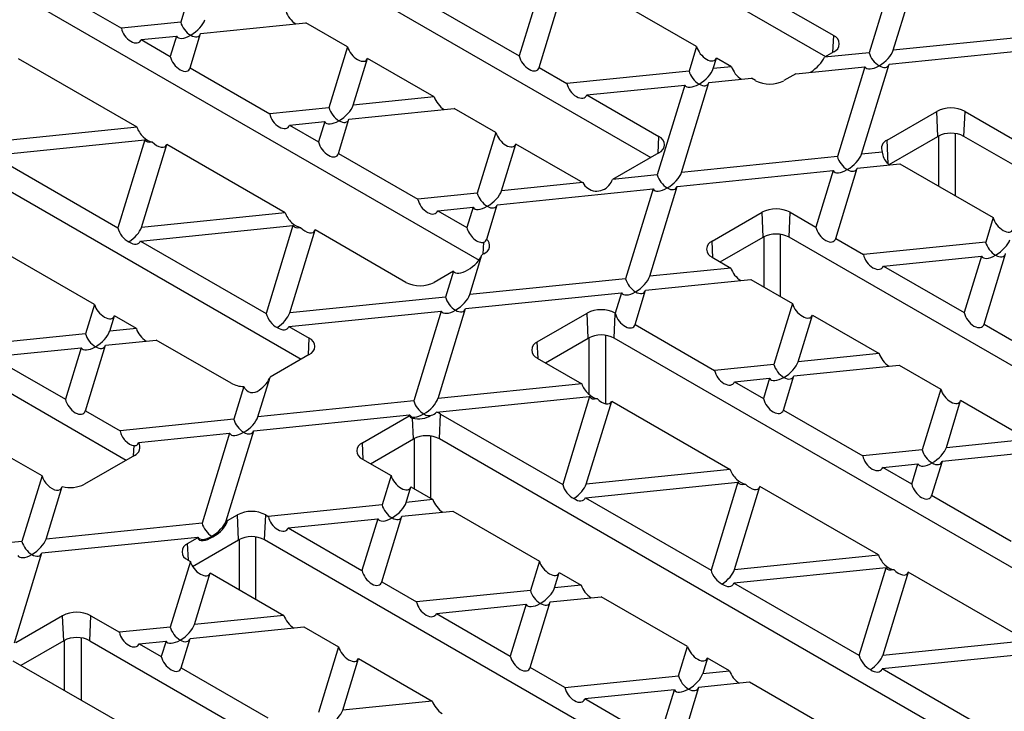
# Model space of a CAD drawing. Units: millimetres. Extents: x 56 to 3304, y 56 to 2320.
# Drawn here: x 2526 to 2691, y 1810 to 1926 of the extents above; entities that cross this region are included whole.
import ezdxf

# ---------------------------------------------------------------- set-up
doc = ezdxf.new("R2010")
doc.units = ezdxf.units.MM
doc.header["$LTSCALE"] = 8
doc.layers.add('HAURATON_PRODUCT_CONTOUR', color=7, linetype='Continuous', lineweight=25)

msp = doc.modelspace()

# ---------------------------------------------------------------- linework, layer by layer
at = {"layer": 'HAURATON_PRODUCT_CONTOUR'}
for p, q in [((2567.57, 1973.5), (2661.03, 1919.55)), ((2538.23, 1956.56), (2631.68, 1902.6)), ((2508.88, 1939.62), (2602.86, 1885.36)), ((2555.9, 1935.53), (2552.78, 1925.33)), ((2672.94, 1935.29), (2668.33, 1920.19)), ((2672.39, 1920.6), (2676.4, 1933.73)), ((2529.48, 1932.02), (2542.83, 1924.32)), ((2646.64, 1932.15), (2662.38, 1923.06)), ((2639.37, 1921.23), (2623.69, 1930.28)), ((2612.51, 1929.14), (2609.61, 1919.65)), ((2612.95, 1917.72), (2616.56, 1929.55)), ((2596.06, 1927.46), (2609.61, 1919.65)), ((2552.78, 1925.33), (2542.83, 1924.32)), ((2556.13, 1923.4), (2573.8, 1925.2)), ((2580.79, 1921.16), (2573.8, 1925.2)), ((2479.54, 1922.68), (2572.99, 1868.72)), ((2546.17, 1922.39), (2552.07, 1922.99)), ((2546.17, 1922.39), (2551.03, 1919.58)), ((2552.07, 1922.99), (2551.03, 1919.58)), ((2554.37, 1917.65), (2556.13, 1923.4)), ((2662.26, 1920.25), (2662.38, 1923.06)), ((2698.55, 1923.26), (2672.39, 1920.6)), ((2580.79, 1921.16), (2577.67, 1910.96)), ((2639.37, 1921.23), (2638.11, 1917.11)), ((2662.38, 1920.33), (2660.82, 1919.42)), ((2671.67, 1918.26), (2697.83, 1920.92)), ((2545.45, 1907.68), (2525.56, 1919.17)), ((2581.73, 1911.37), (2584.13, 1919.23)), ((2595.35, 1912.76), (2584.13, 1919.23)), ((2642.17, 1917.53), (2642.71, 1919.3)), ((2645.24, 1917.84), (2642.71, 1919.3)), ((2668.33, 1920.19), (2660.82, 1919.42)), ((2554.37, 1917.65), (2567.72, 1909.95)), ((2612.95, 1917.72), (2617.61, 1915.03)), ((2638.11, 1917.11), (2617.61, 1915.03)), ((2645.24, 1917.84), (2642.17, 1917.53)), ((2656.04, 1916.67), (2667.61, 1917.84)), ((2667.61, 1917.84), (2663, 1902.74)), ((2667.06, 1903.16), (2671.67, 1918.26)), ((2641.45, 1915.18), (2648.58, 1915.91)), ((2649.28, 1915.5), (2648.58, 1915.91)), ((2656.04, 1916.67), (2654.02, 1915.5)), ((2620.95, 1913.1), (2637.4, 1914.77)), ((2637.4, 1914.77), (2632.78, 1899.67)), ((2636.84, 1900.08), (2641.45, 1915.18)), ((2595.35, 1912.76), (2581.73, 1911.37)), ((2620.95, 1913.1), (2633.04, 1906.12)), ((2577.67, 1910.96), (2567.72, 1909.95)), ((2581.02, 1909.03), (2598.69, 1910.83)), ((2605.68, 1906.79), (2598.69, 1910.83)), ((2579.26, 1903.28), (2581.02, 1909.03)), ((2671.33, 1905.51), (2679.69, 1910.33)), ((2679.88, 1906.14), (2679.69, 1910.33)), ((2684.24, 1906.14), (2684.43, 1910.33)), ((2684.43, 1910.33), (2692.39, 1905.74)), ((2545.45, 1907.68), (2521.3, 1905.22)), ((2571.06, 1908.02), (2576.96, 1908.62)), ((2571.06, 1908.02), (2575.92, 1905.21)), ((2576.96, 1908.62), (2575.92, 1905.21)), ((2450.19, 1905.74), (2543.65, 1851.78)), ((2521.17, 1902.94), (2546.74, 1905.54)), ((2546.74, 1905.54), (2542.23, 1890.78)), ((2605.68, 1906.79), (2602.56, 1896.59)), ((2632.91, 1903.31), (2633.04, 1906.12)), ((2671.51, 1901.55), (2671.33, 1905.51)), ((2671.69, 1901.42), (2679.88, 1906.14)), ((2679.98, 1906.2), (2679.98, 1897.78)), ((2682.8, 1896.15), (2682.8, 1906.61)), ((2777.7, 1852.19), (2684.24, 1906.14)), ((2546.19, 1890.85), (2550.45, 1904.8)), ((2570.34, 1893.31), (2550.45, 1904.8)), ((2606.62, 1897), (2609.02, 1904.86)), ((2619.94, 1898.56), (2609.02, 1904.86)), ((2521.17, 1902.94), (2542.23, 1890.78)), ((2579.26, 1903.28), (2592.61, 1895.58)), ((2633.04, 1903.39), (2625.27, 1898.9)), ((2663, 1902.74), (2636.84, 1900.08)), ((2670.53, 1903.51), (2667.06, 1903.16)), ((2662.73, 1888.98), (2666.34, 1900.81)), ((2666.34, 1900.81), (2673.47, 1901.54)), ((2673.47, 1901.54), (2689.15, 1892.49)), ((2632.78, 1899.67), (2625.27, 1898.9)), ((2636.13, 1897.74), (2662.29, 1900.4)), ((2662.29, 1900.4), (2659.39, 1890.91)), ((2605.91, 1894.66), (2632.07, 1897.32)), ((2620.27, 1898.39), (2606.62, 1897)), ((2632.07, 1897.32), (2627.45, 1882.22)), ((2631.51, 1882.64), (2636.13, 1897.74)), ((2602.56, 1896.59), (2592.61, 1895.58)), ((2595.95, 1893.65), (2601.85, 1894.25)), ((2601.85, 1894.25), (2600.81, 1890.84)), ((2604.14, 1888.86), (2605.91, 1894.66)), ((2570.34, 1893.31), (2546.19, 1890.85)), ((2595.95, 1893.65), (2600.81, 1890.84)), ((2641.99, 1888.57), (2650.35, 1893.39)), ((2650.53, 1889.2), (2650.35, 1893.39)), ((2654.9, 1889.2), (2655.08, 1893.39)), ((2655.08, 1893.39), (2659.39, 1890.91)), ((2689.15, 1892.49), (2687.89, 1888.37)), ((2546.06, 1888.57), (2571.63, 1891.17)), ((2571.63, 1891.17), (2567.12, 1876.41)), ((2571.08, 1876.48), (2575.34, 1890.43)), ((2590.59, 1881.62), (2575.34, 1890.43)), ((2643.34, 1885.05), (2650.53, 1889.2)), ((2650.63, 1889.26), (2650.63, 1880.84)), ((2653.46, 1879.21), (2653.46, 1889.67)), ((2748.36, 1835.25), (2654.9, 1889.2)), ((2662.73, 1888.98), (2667.39, 1886.29)), ((2546.06, 1888.57), (2567.12, 1876.41)), ((2603.57, 1886.37), (2603.66, 1888.38)), ((2642.11, 1885.76), (2641.99, 1888.57)), ((2687.89, 1888.37), (2667.39, 1886.29)), ((2538.31, 1877.93), (2523.79, 1886.3)), ((2601.3, 1879.56), (2603.34, 1886.24)), ((2603.69, 1886.45), (2603.34, 1886.24)), ((2641.99, 1885.83), (2645.13, 1884.02)), ((2670.73, 1884.36), (2687.18, 1886.03)), ((2687.18, 1886.03), (2684.28, 1876.54)), ((2687.62, 1874.61), (2691.23, 1886.44)), ((2645.13, 1884.02), (2631.51, 1882.64)), ((2670.73, 1884.36), (2684.28, 1876.54)), ((2598.56, 1883.48), (2595.33, 1881.62)), ((2598.56, 1883.48), (2597.24, 1879.15)), ((2627.45, 1882.22), (2601.3, 1879.56)), ((2630.8, 1880.29), (2648.47, 1882.09)), ((2648.47, 1882.09), (2655.46, 1878.05)), ((2597.24, 1879.15), (2571.08, 1876.48)), ((2600.58, 1877.22), (2626.74, 1879.88)), ((2626.74, 1879.88), (2625.7, 1876.47)), ((2629.04, 1874.54), (2630.8, 1880.29)), ((2538.31, 1877.93), (2536.8, 1872.99)), ((2655.46, 1878.05), (2652.34, 1867.85)), ((2540.86, 1873.41), (2541.65, 1876)), ((2545.34, 1873.86), (2541.65, 1876)), ((2570.95, 1874.2), (2596.52, 1876.8)), ((2596.52, 1876.8), (2591.91, 1861.7)), ((2595.97, 1862.11), (2600.58, 1877.22)), ((2612.64, 1871.63), (2621, 1876.45)), ((2621.19, 1872.26), (2621, 1876.45)), ((2625.55, 1872.26), (2625.73, 1876.34)), ((2625.7, 1876.47), (2625.73, 1876.34)), ((2656.4, 1868.27), (2658.8, 1876.12)), ((2658.8, 1876.12), (2670.02, 1869.65)), ((2570.95, 1874.2), (2574.35, 1872.24)), ((2629.04, 1874.54), (2642.39, 1866.84)), ((2687.62, 1874.61), (2692.28, 1871.92)), ((2536.8, 1872.99), (2517.71, 1871.05)), ((2545.34, 1873.86), (2540.86, 1873.41)), ((2624.11, 1861.22), (2624.11, 1872.73)), ((2536.78, 1860.05), (2540.14, 1871.06)), ((2540.14, 1871.06), (2548.68, 1871.93)), ((2561.25, 1864.68), (2548.68, 1871.93)), ((2574.22, 1869.43), (2574.35, 1872.24)), ((2612.77, 1868.82), (2612.64, 1871.63)), ((2614, 1868.11), (2621.19, 1872.26)), ((2621.29, 1872.32), (2621.29, 1862.83)), ((2719.01, 1818.31), (2625.55, 1872.26)), ((2521.06, 1869.12), (2536.08, 1870.65)), ((2521.06, 1869.12), (2533.43, 1861.98)), ((2536.08, 1870.65), (2533.43, 1861.98)), ((2574.35, 1869.5), (2567.79, 1865.72)), ((2670.02, 1869.65), (2656.4, 1868.27)), ((2612.64, 1868.89), (2620.12, 1864.57)), ((2652.34, 1867.85), (2642.39, 1866.84)), ((2655.69, 1865.92), (2673.36, 1867.72)), ((2673.36, 1867.72), (2680.35, 1863.69)), ((2653.93, 1860.18), (2655.69, 1865.92)), ((2565.75, 1859.04), (2567.79, 1865.72)), ((2620.12, 1864.57), (2595.97, 1862.11)), ((2645.73, 1864.91), (2651.63, 1865.51)), ((2645.73, 1864.91), (2650.59, 1862.11)), ((2651.63, 1865.51), (2650.59, 1862.11)), ((2563.37, 1864.12), (2561.69, 1858.63)), ((2680.35, 1863.69), (2677.23, 1853.48)), ((2591.91, 1861.7), (2565.75, 1859.04)), ((2595.7, 1859.82), (2621.41, 1862.43)), ((2621.41, 1862.43), (2616.9, 1847.67)), ((2620.86, 1847.75), (2625.12, 1861.69)), ((2625.12, 1861.69), (2645.01, 1850.21)), ((2681.29, 1853.9), (2683.69, 1861.76)), ((2694.91, 1855.28), (2683.69, 1861.76)), ((2536.78, 1860.05), (2542.6, 1856.68)), ((2565.03, 1856.7), (2591.19, 1859.36)), ((2583.3, 1854.69), (2591.15, 1859.22)), ((2591.19, 1859.36), (2591.15, 1859.22)), ((2596.21, 1855.32), (2596.39, 1859.51)), ((2596.39, 1859.51), (2616.9, 1847.67)), ((2653.93, 1860.18), (2667.28, 1852.47)), ((2561.69, 1858.63), (2542.6, 1856.68)), ((2591.84, 1855.32), (2591.69, 1858.81)), ((2545.69, 1854.73), (2560.97, 1856.28)), ((2560.97, 1856.28), (2556.36, 1841.18)), ((2560.42, 1841.59), (2565.03, 1856.7)), ((2583.42, 1851.88), (2583.3, 1854.69)), ((2584.65, 1851.17), (2591.84, 1855.32)), ((2591.95, 1855.38), (2591.95, 1846.96)), ((2594.77, 1845.33), (2594.77, 1855.79)), ((2689.67, 1801.37), (2596.21, 1855.32)), ((2681.29, 1853.9), (2694.91, 1855.28)), ((2544.88, 1852.49), (2544.95, 1854.21)), ((2677.23, 1853.48), (2667.28, 1852.47)), ((2698.25, 1853.35), (2680.58, 1851.55)), ((2529.51, 1849.12), (2523.68, 1852.49)), ((2545, 1852.56), (2536.64, 1847.74)), ((2583.3, 1851.95), (2588.09, 1849.19)), ((2670.62, 1850.54), (2676.52, 1851.14)), ((2675.48, 1847.74), (2676.52, 1851.14)), ((2680.58, 1851.55), (2678.82, 1845.81)), ((2645.01, 1850.21), (2620.86, 1847.75)), ((2675.48, 1847.74), (2670.62, 1850.54)), ((2529.51, 1849.12), (2526.14, 1838.11)), ((2588.09, 1849.19), (2586.58, 1844.26)), ((2620.73, 1845.46), (2646.3, 1848.07)), ((2646.3, 1848.07), (2641.79, 1833.3)), ((2530.2, 1838.52), (2532.9, 1847.34)), ((2590.64, 1844.67), (2591.43, 1847.26)), ((2591.43, 1847.26), (2595.12, 1845.13)), ((2645.75, 1833.38), (2650.01, 1847.32)), ((2669.9, 1835.84), (2650.01, 1847.32)), ((2595.12, 1845.13), (2590.64, 1844.67)), ((2620.73, 1845.46), (2641.79, 1833.3)), ((2692.17, 1838.1), (2678.82, 1845.81)), ((2586.58, 1844.26), (2567.49, 1842.31)), ((2589.92, 1842.33), (2598.46, 1843.2)), ((2598.46, 1843.2), (2612.98, 1834.82)), ((2556.36, 1841.18), (2530.2, 1838.52)), ((2560.66, 1841.62), (2560.42, 1841.59)), ((2560.66, 1841.62), (2562.31, 1842.57)), ((2562.5, 1838.38), (2562.31, 1842.57)), ((2566.86, 1838.38), (2567.05, 1842.57)), ((2567.05, 1842.57), (2567.49, 1842.31)), ((2570.84, 1840.38), (2585.86, 1841.91)), ((2585.86, 1841.91), (2583.21, 1833.24)), ((2586.56, 1831.31), (2589.92, 1842.33)), ((2570.84, 1840.38), (2583.21, 1833.24)), ((2526.14, 1838.11), (2516.63, 1837.14)), ((2529.49, 1836.18), (2555.65, 1838.84)), ((2553.95, 1837.75), (2555.6, 1838.7)), ((2554.08, 1834.94), (2553.95, 1837.75)), ((2554.77, 1833.92), (2562.5, 1838.38)), ((2555.65, 1838.84), (2555.6, 1838.7)), ((2562.6, 1838.44), (2562.6, 1830.02)), ((2565.42, 1828.39), (2565.42, 1838.85)), ((2660.32, 1784.43), (2566.86, 1838.38)), ((2524.87, 1821.07), (2529.49, 1836.18)), ((2554.4, 1834.75), (2551.03, 1823.74)), ((2553.95, 1835.01), (2554.4, 1834.75)), ((2612.98, 1834.82), (2611.47, 1829.89)), ((2645.75, 1833.38), (2669.9, 1835.84)), ((2555.09, 1824.15), (2557.74, 1832.82)), ((2557.74, 1832.82), (2570.12, 1825.68)), ((2615.53, 1830.3), (2616.32, 1832.89)), ((2616.32, 1832.89), (2620.01, 1830.76)), ((2671.19, 1833.7), (2645.62, 1831.09)), ((2666.68, 1818.93), (2671.19, 1833.7)), ((2674.9, 1832.95), (2670.64, 1819.01)), ((2694.79, 1821.47), (2674.9, 1832.95)), ((2586.56, 1831.31), (2592.38, 1827.95)), ((2666.68, 1818.93), (2645.62, 1831.09)), ((2611.47, 1829.89), (2592.38, 1827.95)), ((2620.01, 1830.76), (2615.53, 1830.3)), ((2611.45, 1816.94), (2614.81, 1827.96)), ((2614.81, 1827.96), (2623.35, 1828.83)), ((2637.87, 1820.45), (2623.35, 1828.83)), ((2595.73, 1826.02), (2610.75, 1827.55)), ((2610.75, 1827.55), (2608.1, 1818.87)), ((2532.97, 1825.63), (2525.11, 1821.1)), ((2533.15, 1821.44), (2532.97, 1825.63)), ((2537.52, 1821.44), (2537.7, 1825.63)), ((2537.7, 1825.63), (2542.49, 1822.87)), ((2570.12, 1825.68), (2555.09, 1824.15)), ((2595.73, 1826.02), (2608.1, 1818.87)), ((2551.03, 1823.74), (2542.49, 1822.87)), ((2554.38, 1821.81), (2573.46, 1823.75)), ((2573.46, 1823.75), (2579.29, 1820.39)), ((2533.15, 1821.44), (2525.96, 1817.29)), ((2533.26, 1813.08), (2533.26, 1821.5)), ((2536.08, 1821.91), (2536.08, 1811.45)), ((2537.52, 1821.44), (2630.98, 1767.49)), ((2545.83, 1820.94), (2550.32, 1821.39)), ((2550.32, 1821.39), (2549.53, 1818.81)), ((2552.87, 1816.88), (2554.38, 1821.81)), ((2670.64, 1819.01), (2694.79, 1821.47)), ((2545.83, 1820.94), (2549.53, 1818.81)), ((2579.29, 1820.39), (2575.92, 1809.37)), ((2636.36, 1815.52), (2637.87, 1820.45)), ((2524.61, 1818.07), (2545.12, 1806.23)), ((2579.98, 1809.78), (2582.63, 1818.46)), ((2582.63, 1818.46), (2595.01, 1811.31)), ((2641.21, 1818.52), (2640.42, 1815.93)), ((2644.9, 1816.39), (2641.21, 1818.52)), ((2696.08, 1819.33), (2670.51, 1816.73)), ((2552.87, 1816.88), (2567.38, 1808.5)), ((2617.27, 1813.58), (2611.45, 1816.94)), ((2640.42, 1815.93), (2644.9, 1816.39)), ((2691.02, 1804.89), (2670.51, 1816.73)), ((2617.27, 1813.58), (2636.36, 1815.52)), ((2635.64, 1813.18), (2620.62, 1811.65)), ((2632.99, 1804.5), (2635.64, 1813.18)), ((2639.7, 1813.59), (2636.34, 1802.57)), ((2648.24, 1814.46), (2639.7, 1813.59)), ((2662.76, 1806.08), (2648.24, 1814.46)), ((2595.01, 1811.31), (2579.98, 1809.78)), ((2632.99, 1804.5), (2620.62, 1811.65))]:
    msp.add_line(p, q, dxfattribs=at)
for centre, radius, start, end in [((2661.86, 1921.69), 1.46, 290.7834, 69.2166), ((2651.65, 1920.07), 5.15, 242.6097, 297.3903), ((2682.06, 1905.76), 5.15, 62.6097, 117.3903), ((2632.52, 1904.75), 1.46, 290.7834, 69.2166), ((2671.83, 1904.15), 1.44, 109.9887, 206.4712), ((2682.06, 1901.95), 4.73, 62.4914, 117.5086), ((2673.6, 1903.79), 3.08, 185.1654, 223.9672), ((2621.67, 1901.57), 3.47, 240.0991, 246.2085), ((2622.62, 1899.58), 2.63, 206.8099, 320.2967), ((2652.71, 1888.82), 5.15, 62.6097, 117.3903), ((2652.71, 1885.01), 4.73, 62.4914, 117.5086), ((2603.44, 1889.08), 0.727, 287.0964, 342.8881), ((2603.21, 1887.78), 1.42, 289.6848, 49.4122), ((2642.51, 1887.2), 1.46, 110.7834, 249.2166), ((2592.96, 1886.19), 5.15, 242.6097, 297.3903), ((2623.37, 1871.87), 5.16, 63.1953, 117.3463), ((2623.37, 1868.07), 4.73, 62.4914, 117.5086), ((2573.83, 1870.87), 1.46, 290.7834, 69.2166), ((2613.16, 1870.26), 1.46, 110.7834, 249.2166), ((2563.48, 1868.83), 4.71, 241.7229, 268.5967), ((2564.86, 1864.72), 1.61, 201.8896, 311.8993), ((2592.67, 1862.93), 4.23, 256.584, 301.3888), ((2594.67, 1860.59), 1.29, 279.066, 323.1637), ((2594.52, 1856.23), 3.78, 60.3455, 71.8095), ((2545.09, 1854.79), 0.597, 256.4749, 353.529), ((2544.52, 1853.91), 1.43, 289.8585, 34.9748), ((2583.82, 1853.32), 1.46, 110.7834, 249.2166), ((2594.02, 1851.13), 4.73, 62.4914, 117.5086), ((2534.26, 1852.4), 5.24, 254.9477, 297.1096), ((2532.05, 1847.58), 0.876, 263.4309, 344.4346), ((2564.68, 1838), 5.15, 62.6097, 117.3903), ((2554.47, 1836.38), 1.46, 110.7834, 249.2166), ((2564.68, 1834.19), 4.73, 62.4914, 117.5086), ((2535.33, 1821.06), 5.15, 62.6097, 117.3903), ((2535.33, 1817.25), 4.73, 62.4914, 117.5086)]:
    msp.add_arc(centre, radius, start, end, dxfattribs=at)
for centre, major_axis, ratio, start_param, end_param in [((2572.1, 1926.57), (-1.49, 1.75), 0.508185, 0.863675, 2.10895), ((2554.46, 1924.77), (-1.43, 1.74), 0.555624, 0.847184, 2.1653), ((2554.46, 1924.77), (2.31, 1.9), 0.449224, 4.358734, 5.67685), ((2544.53, 1923.76), (-1.38, 1.73), 0.605138, 0.831282, 3.467514), ((2554.46, 1924.77), (2.31, 1.9), 0.449224, 3.040617, 4.358734), ((2554.46, 1924.77), (-1.43, 1.74), 0.555624, 2.1653, 3.483416), ((2582.46, 1920.59), (-1.47, 1.67), 0.537128, 0.81317, 3.449402), ((2641.03, 1920.65), (-1.47, 1.67), 0.537128, 0.81317, 3.449402), ((2670, 1919.63), (2.31, 1.9), 0.449224, 4.358734, 5.67685), ((2552.71, 1919.04), (-1.38, 1.81), 0.572048, 0.883223, 3.519455), ((2611.28, 1919.11), (-1.38, 1.81), 0.572048, 0.883223, 3.519455), ((2658.47, 1918.46), (2.34, 1.96), 0.410313, 4.381427, 5.626702), ((2670, 1919.63), (-1.43, 1.74), 0.555624, 0.847184, 2.1653), ((2639.78, 1916.56), (-1.43, 1.74), 0.555624, 0.847184, 2.1653), ((2639.78, 1916.56), (2.31, 1.9), 0.449224, 4.358734, 5.67685), ((2646.88, 1917.28), (-1.49, 1.75), 0.508185, 0.863675, 2.10895), ((2670, 1919.63), (2.31, 1.9), 0.449224, 3.040617, 4.358734), ((2670, 1919.63), (-1.43, 1.74), 0.555624, 2.1653, 3.483416), ((2619.31, 1914.47), (-1.38, 1.73), 0.605138, 0.831282, 3.467514), ((2639.78, 1916.56), (2.31, 1.9), 0.449224, 3.040617, 4.358734), ((2639.78, 1916.56), (-1.43, 1.74), 0.555624, 2.1653, 3.483416), ((2596.99, 1912.2), (-1.49, 1.75), 0.508185, 0.863675, 2.10895), ((2579.35, 1910.4), (-1.43, 1.74), 0.555624, 0.847184, 2.1653), ((2579.35, 1910.4), (2.31, 1.9), 0.449224, 4.358734, 5.67685), ((2569.42, 1909.39), (-1.38, 1.73), 0.605138, 0.831282, 3.467514), ((2579.35, 1910.4), (2.31, 1.9), 0.449224, 3.040617, 4.358734), ((2579.35, 1910.4), (-1.43, 1.74), 0.555624, 2.1653, 3.483416), ((2547.09, 1907.12), (-1.49, 1.75), 0.508185, 0.863675, 2.658271), ((2549.13, 1907.33), (2.31, 1.9), 0.449224, 3.040617, 3.882254), ((2607.35, 1906.22), (-1.47, 1.67), 0.537128, 0.81317, 3.449402), ((2548.77, 1906.15), (-1.47, 1.67), 0.537128, 1.654806, 3.449402), ((2577.6, 1904.67), (-1.38, 1.81), 0.572048, 0.883223, 3.519455), ((2664.67, 1902.19), (-1.43, 1.74), 0.555624, 0.847184, 2.1653), ((2664.67, 1902.19), (2.31, 1.9), 0.449224, 4.358734, 5.67685), ((2664.67, 1902.19), (2.31, 1.9), 0.449224, 3.040617, 4.358734), ((2664.67, 1902.19), (-1.43, 1.74), 0.555624, 2.1653, 3.483416), ((2671.77, 1902.91), (-1.49, 1.75), 0.508185, 1.88571, 2.10895), ((2622.93, 1897.94), (2.34, 1.96), 0.410313, 5.150512, 5.626702), ((2634.45, 1899.11), (-1.43, 1.74), 0.555624, 0.847184, 2.1653), ((2634.45, 1899.11), (2.31, 1.9), 0.449224, 4.358734, 5.67685), ((2634.45, 1899.11), (2.31, 1.9), 0.449224, 3.040617, 4.358734), ((2634.45, 1899.11), (-1.43, 1.74), 0.555624, 2.1653, 3.483416), ((2594.31, 1895.02), (-1.38, 1.73), 0.605138, 0.831282, 3.467514), ((2604.24, 1896.03), (-1.43, 1.74), 0.555624, 0.847184, 2.1653), ((2604.24, 1896.03), (2.31, 1.9), 0.449224, 4.358734, 5.67685), ((2604.24, 1896.03), (2.31, 1.9), 0.449224, 3.040617, 4.358734), ((2604.24, 1896.03), (-1.43, 1.74), 0.555624, 2.1653, 3.483416), ((2571.98, 1892.75), (-1.49, 1.75), 0.508185, 0.863675, 2.658271), ((2690.81, 1891.91), (-1.47, 1.67), 0.537128, 0.81317, 3.449402), ((2543.91, 1890.24), (-1.38, 1.81), 0.572048, 0.883223, 2.319573), ((2543.8, 1889.88), (2.31, 1.9), 0.449224, 4.476968, 5.67685), ((2574.02, 1892.96), (2.31, 1.9), 0.449224, 3.040617, 3.882254), ((2573.66, 1891.78), (-1.47, 1.67), 0.537128, 1.654806, 3.449402), ((2602.49, 1890.31), (-1.38, 1.81), 0.572048, 0.883223, 2.958007), ((2661.06, 1890.37), (-1.38, 1.81), 0.572048, 0.883223, 3.519455), ((2544.42, 1889.95), (-1.38, 1.73), 0.605138, 2.031164, 3.467514), ((2689.56, 1887.82), (-1.43, 1.74), 0.555624, 0.847184, 2.1653), ((2689.56, 1887.82), (2.31, 1.9), 0.449224, 4.358734, 5.67685), ((2600.94, 1885.24), (2.33, 1.83), 0.434178, 3.07968, 5.715912), ((2669.09, 1885.73), (-1.38, 1.73), 0.605138, 0.831282, 3.467514), ((2689.56, 1887.82), (2.31, 1.9), 0.449224, 3.040617, 4.358734), ((2689.56, 1887.82), (-1.43, 1.74), 0.555624, 2.1653, 3.483416), ((2646.77, 1883.46), (-1.49, 1.75), 0.508185, 0.863675, 2.10895), ((2629.13, 1881.67), (2.31, 1.9), 0.449224, 4.358734, 5.67685), ((2629.13, 1881.67), (-1.43, 1.74), 0.555624, 0.847184, 2.1653), ((2598.91, 1878.59), (-1.43, 1.74), 0.555624, 0.847184, 2.1653), ((2598.91, 1878.59), (2.31, 1.9), 0.449224, 4.358734, 5.67685), ((2629.13, 1881.67), (2.31, 1.9), 0.449224, 3.040617, 4.358734), ((2629.13, 1881.67), (-1.43, 1.74), 0.555624, 2.1653, 3.483416), ((2539.97, 1877.35), (-1.47, 1.67), 0.537128, 0.81317, 3.449402), ((2657.13, 1877.48), (-1.47, 1.67), 0.537128, 0.81317, 3.449402), ((2568.8, 1875.87), (-1.38, 1.81), 0.572048, 0.883223, 2.319573), ((2568.69, 1875.51), (2.31, 1.9), 0.449224, 4.476968, 5.67685), ((2598.91, 1878.59), (2.31, 1.9), 0.449224, 3.040617, 4.358734), ((2598.91, 1878.59), (-1.43, 1.74), 0.555624, 2.1653, 3.483416), ((2627.38, 1875.94), (-1.38, 1.81), 0.572048, 0.955303, 3.519455), ((2685.95, 1876), (-1.38, 1.81), 0.572048, 0.883223, 3.519455), ((2569.31, 1875.58), (-1.38, 1.73), 0.605138, 2.031164, 3.467514), ((2538.47, 1872.44), (-1.43, 1.74), 0.555624, 0.847184, 2.1653), ((2538.47, 1872.44), (2.31, 1.9), 0.449224, 4.358734, 5.67685), ((2546.98, 1873.3), (-1.49, 1.75), 0.508185, 0.863675, 2.10895), ((2538.47, 1872.44), (2.31, 1.9), 0.449224, 3.040617, 4.358734), ((2538.47, 1872.44), (-1.43, 1.74), 0.555624, 2.1653, 3.483416), ((2671.66, 1869.09), (-1.49, 1.75), 0.508185, 0.863675, 2.10895), ((2654.02, 1867.3), (-1.43, 1.74), 0.555624, 0.847184, 2.1653), ((2654.02, 1867.3), (2.31, 1.9), 0.449224, 4.358734, 5.67685), ((2644.09, 1866.29), (-1.38, 1.73), 0.605138, 0.831282, 3.467514), ((2654.02, 1867.3), (-1.43, 1.74), 0.555624, 2.1653, 3.483416), ((2565.39, 1864.72), (2.33, 1.83), 0.434178, 4.605731, 5.715912), ((2621.76, 1864.01), (-1.49, 1.75), 0.508185, 0.863675, 2.658271), ((2654.02, 1867.3), (2.31, 1.9), 0.449224, 3.040617, 4.358734), ((2682.02, 1863.11), (-1.47, 1.67), 0.537128, 0.81317, 3.449402), ((2535.11, 1861.44), (-1.38, 1.81), 0.572048, 0.883223, 3.519455), ((2593.58, 1861.15), (-1.43, 1.74), 0.555624, 0.847184, 2.1653), ((2593.58, 1861.15), (2.31, 1.9), 0.449224, 4.358734, 5.67685), ((2623.8, 1864.22), (2.31, 1.9), 0.449224, 3.040617, 3.882254), ((2623.44, 1863.05), (-1.47, 1.67), 0.537128, 1.654806, 3.449402), ((2652.27, 1861.57), (-1.38, 1.81), 0.572048, 0.883223, 3.519455), ((2593.55, 1861.03), (2.29, 1.98), 0.462423, 3.000883, 3.478147), ((2593.58, 1861.15), (2.31, 1.9), 0.449224, 3.040617, 4.358734), ((2593.58, 1861.15), (-1.43, 1.74), 0.555624, 2.1653, 3.013456), ((2563.36, 1858.07), (-1.43, 1.74), 0.555624, 0.847184, 2.1653), ((2563.36, 1858.07), (2.31, 1.9), 0.449224, 4.358734, 5.67685), ((2544.31, 1856.13), (-1.38, 1.73), 0.605138, 0.831282, 2.604707), ((2563.36, 1858.07), (2.31, 1.9), 0.449224, 3.040617, 4.358734), ((2563.36, 1858.07), (-1.43, 1.74), 0.555624, 2.1653, 3.483416), ((2678.91, 1852.93), (-1.43, 1.74), 0.555624, 0.847184, 2.1653), ((2678.91, 1852.93), (2.31, 1.9), 0.449224, 4.358734, 5.67685), ((2668.98, 1851.92), (-1.38, 1.73), 0.605138, 0.831282, 3.467514), ((2678.91, 1852.93), (2.31, 1.9), 0.449224, 3.040617, 4.358734), ((2678.91, 1852.93), (-1.43, 1.74), 0.555624, 2.1653, 3.483416), ((2646.65, 1849.65), (-1.49, 1.75), 0.508185, 0.863675, 2.658271), ((2531.17, 1848.55), (-1.47, 1.67), 0.537128, 0.81317, 2.586594), ((2589.75, 1848.61), (-1.47, 1.67), 0.537128, 0.81317, 3.449402), ((2618.58, 1847.13), (-1.38, 1.81), 0.572048, 0.883223, 2.319573), ((2618.47, 1846.78), (2.31, 1.9), 0.449224, 4.476968, 5.67685), ((2648.69, 1849.85), (2.31, 1.9), 0.449224, 3.040617, 3.882254), ((2648.33, 1848.68), (-1.47, 1.67), 0.537128, 1.654806, 3.449402), ((2677.16, 1847.2), (-1.38, 1.81), 0.572048, 0.883223, 3.519455), ((2588.25, 1843.7), (2.31, 1.9), 0.449224, 4.358734, 5.67685), ((2596.76, 1844.57), (-1.49, 1.75), 0.508185, 0.863675, 2.10895), ((2619.09, 1846.84), (-1.38, 1.73), 0.605138, 2.031164, 3.467514), ((2588.25, 1843.7), (-1.43, 1.74), 0.555624, 0.847184, 2.1653), ((2558.03, 1840.62), (-1.43, 1.74), 0.555624, 0.847184, 2.1653), ((2558.03, 1840.62), (2.31, 1.9), 0.449224, 4.358734, 5.67685), ((2558.23, 1840.64), (2.3, 1.83), 0.488468, 4.324758, 5.73236), ((2569.2, 1841.76), (-1.38, 1.73), 0.605138, 0.831282, 3.467514), ((2588.25, 1843.7), (2.31, 1.9), 0.449224, 3.040617, 4.358734), ((2588.25, 1843.7), (-1.43, 1.74), 0.555624, 2.1653, 3.483416), ((2527.81, 1837.55), (-1.43, 1.74), 0.555624, 0.847184, 2.1653), ((2527.81, 1837.55), (2.31, 1.9), 0.449224, 4.358734, 5.67685), ((2558, 1840.51), (2.29, 1.98), 0.462423, 3.000883, 4.408485), ((2558.03, 1840.62), (2.31, 1.9), 0.449224, 3.040617, 4.358734), ((2558.03, 1840.62), (-1.43, 1.74), 0.555624, 2.1653, 2.254785), ((2527.81, 1837.55), (-1.43, 1.74), 0.555624, 2.1653, 3.483416), ((2527.81, 1837.55), (2.31, 1.9), 0.449224, 3.040617, 4.358734), ((2556.06, 1834.18), (-1.47, 1.67), 0.537128, 0.81317, 3.449402), ((2614.64, 1834.24), (-1.47, 1.67), 0.537128, 0.81317, 3.449402), ((2671.54, 1835.28), (-1.49, 1.75), 0.508185, 0.863675, 2.658271), ((2584.89, 1832.7), (-1.38, 1.81), 0.572048, 0.883223, 3.519455), ((2643.47, 1832.77), (-1.38, 1.81), 0.572048, 0.883223, 2.319573), ((2643.36, 1832.41), (2.31, 1.9), 0.449224, 4.476968, 5.67685), ((2673.58, 1835.48), (2.31, 1.9), 0.449224, 3.040617, 3.882254), ((2673.22, 1834.31), (-1.47, 1.67), 0.537128, 1.654806, 3.449402), ((2643.98, 1832.47), (-1.38, 1.73), 0.605138, 2.031164, 3.467514), ((2613.14, 1829.33), (-1.43, 1.74), 0.555624, 0.847184, 2.1653), ((2613.14, 1829.33), (2.31, 1.9), 0.449224, 4.358734, 5.67685), ((2621.65, 1830.2), (-1.49, 1.75), 0.508185, 0.863675, 2.10895), ((2594.09, 1827.39), (-1.38, 1.73), 0.605138, 0.831282, 3.467514), ((2613.14, 1829.33), (-1.43, 1.74), 0.555624, 2.1653, 3.483416), ((2613.14, 1829.33), (2.31, 1.9), 0.449224, 3.040617, 4.358734), ((2571.76, 1825.12), (-1.49, 1.75), 0.508185, 0.863675, 2.10895), ((2544.19, 1822.31), (-1.38, 1.73), 0.605138, 0.831282, 3.467514), ((2552.7, 1823.18), (-1.43, 1.74), 0.555624, 0.847184, 2.1653), ((2552.7, 1823.18), (2.31, 1.9), 0.449224, 4.358734, 5.67685), ((2552.7, 1823.18), (2.31, 1.9), 0.449224, 3.040617, 4.358734), ((2552.7, 1823.18), (-1.43, 1.74), 0.555624, 2.1653, 3.483416), ((2580.95, 1819.81), (-1.47, 1.67), 0.537128, 0.81317, 3.449402), ((2639.53, 1819.88), (-1.47, 1.67), 0.537128, 0.81317, 3.449402), ((2551.2, 1818.27), (-1.38, 1.81), 0.572048, 0.883223, 3.519455), ((2609.78, 1818.33), (-1.38, 1.81), 0.572048, 0.883223, 3.519455), ((2668.36, 1818.4), (-1.38, 1.81), 0.572048, 0.883223, 2.319573), ((2668.25, 1818.04), (2.31, 1.9), 0.449224, 4.476968, 5.67685), ((2646.54, 1815.83), (-1.49, 1.75), 0.508185, 0.863675, 2.10895), ((2668.87, 1818.1), (-1.38, 1.73), 0.605138, 2.031164, 3.467514), ((2638.03, 1814.96), (-1.43, 1.74), 0.555624, 0.847184, 2.1653), ((2638.03, 1814.96), (2.31, 1.9), 0.449224, 4.358734, 5.67685), ((2618.98, 1813.02), (-1.38, 1.73), 0.605138, 0.831282, 3.467514), ((2638.03, 1814.96), (2.31, 1.9), 0.449224, 3.040617, 4.358734), ((2638.03, 1814.96), (-1.43, 1.74), 0.555624, 2.1653, 3.483416), ((2596.65, 1810.75), (-1.49, 1.75), 0.508185, 0.863675, 2.10895), ((2577.59, 1808.81), (2.31, 1.9), 0.449224, 4.358734, 5.67685)]:
    msp.add_ellipse(centre, major_axis=major_axis, ratio=ratio, start_param=start_param, end_param=end_param, dxfattribs=at)

doc.saveas('drawing.dxf')
